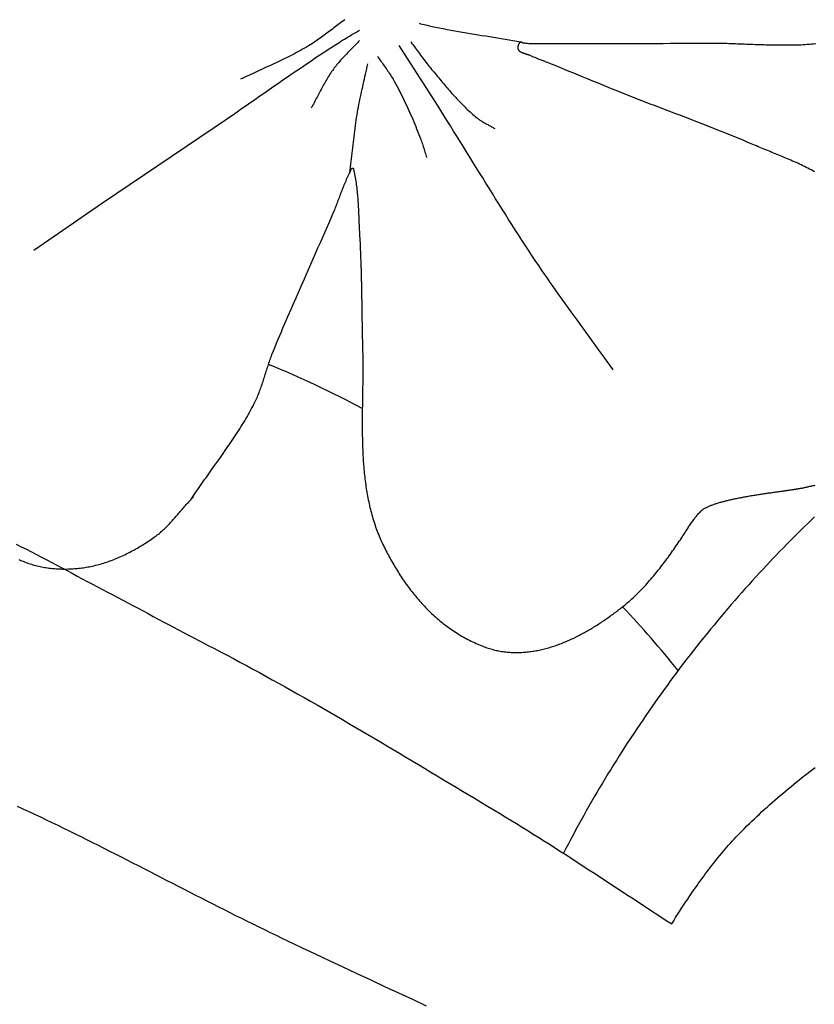
# Model space of a CAD drawing. Units: millimetres. Extents: x 1 to 967, y -65 to 198.
# Drawn here: x 666 to 693, y -6 to 28 of the extents above; entities that cross this region are included whole.
import ezdxf

# ---------------------------------------------------------------- set-up
doc = ezdxf.new("R2010")
doc.units = ezdxf.units.MM
doc.layers.add('Merged Layer 1', color=7, linetype='Continuous', lineweight=30)

msp = doc.modelspace()

# ---------------------------------------------------------------- linework, layer by layer
at = {"layer": 'Merged Layer 1', "color": 18, "lineweight": 30, "true_color": 0x000000, "extrusion": (0, 0, -1)}
for points in [[(-677.496, 27.647), (-677.449, 27.613), (-677.402, 27.579), (-677.355, 27.544), (-677.309, 27.509), (-677.263, 27.474), (-677.216, 27.439), (-677.17, 27.403), (-677.124, 27.368), (-677.078, 27.332), (-677.032, 27.297), (-676.985, 27.262), (-676.939, 27.226), (-676.893, 27.191), (-676.846, 27.156), (-676.8, 27.121), (-676.753, 27.087), (-676.706, 27.052), (-676.659, 27.018), (-676.612, 26.985), (-676.564, 26.951), (-676.516, 26.918), (-676.468, 26.886), (-676.42, 26.854), (-676.371, 26.823), (-676.322, 26.792), (-676.272, 26.761), (-676.272, 26.761), (-676.205, 26.722), (-676.138, 26.683), (-676.071, 26.644), (-676.003, 26.606), (-675.935, 26.569), (-675.866, 26.532), (-675.797, 26.496), (-675.728, 26.46), (-675.659, 26.425), (-675.59, 26.39), (-675.52, 26.355), (-675.45, 26.321), (-675.38, 26.287), (-675.31, 26.253), (-675.24, 26.22), (-675.169, 26.187), (-675.099, 26.154), (-675.028, 26.121), (-674.957, 26.089), (-674.886, 26.056), (-674.816, 26.024), (-674.745, 25.991), (-674.674, 25.959), (-674.603, 25.926), (-674.532, 25.894), (-674.462, 25.861), (-674.391, 25.828), (-674.321, 25.795), (-674.25, 25.762), (-674.18, 25.729), (-674.11, 25.695), (-674.04, 25.661), (-673.97, 25.627)], [(-683.455, 26.891), (-683.324, 26.913), (-683.193, 26.935), (-683.061, 26.957), (-682.93, 26.978), (-682.799, 27), (-682.667, 27.021), (-682.536, 27.042), (-682.404, 27.063), (-682.273, 27.084), (-682.141, 27.106), (-682.01, 27.127), (-681.878, 27.148), (-681.747, 27.17), (-681.616, 27.192), (-681.484, 27.215), (-681.353, 27.238), (-681.222, 27.261), (-681.091, 27.285), (-680.96, 27.309), (-680.83, 27.334), (-680.699, 27.359), (-680.568, 27.385), (-680.568, 27.385), (-680.514, 27.397), (-680.459, 27.409), (-680.405, 27.421), (-680.35, 27.434), (-680.296, 27.448), (-680.242, 27.461), (-680.187, 27.474), (-680.133, 27.488), (-680.079, 27.501), (-680.024, 27.514)], [(-666.961, 19.837), (-669.296, 21.444), (-669.296, 21.444), (-673.069, 23.99), (-673.069, 23.99), (-673.225, 24.096), (-673.382, 24.203), (-673.537, 24.311), (-673.693, 24.418), (-673.849, 24.526), (-674.004, 24.634), (-674.16, 24.742), (-674.315, 24.85), (-674.471, 24.958), (-674.626, 25.066), (-674.782, 25.174), (-674.937, 25.282), (-675.093, 25.39), (-675.248, 25.498), (-675.404, 25.605), (-675.56, 25.713), (-675.716, 25.82), (-675.872, 25.927), (-676.029, 26.033), (-676.186, 26.139), (-676.343, 26.245), (-676.5, 26.35), (-676.657, 26.455), (-676.815, 26.559), (-676.974, 26.663), (-677.132, 26.766), (-677.291, 26.869), (-677.291, 26.869), (-677.355, 26.909), (-677.418, 26.949), (-677.483, 26.988), (-677.547, 27.027), (-677.611, 27.066), (-677.676, 27.104), (-677.741, 27.142), (-677.805, 27.181), (-677.87, 27.219), (-677.935, 27.257), (-677.999, 27.296)], [(-686.588, 15.786), (-686.487, 15.927), (-686.386, 16.068), (-686.284, 16.209), (-686.182, 16.349), (-686.08, 16.49), (-685.978, 16.631), (-685.876, 16.771), (-685.774, 16.911), (-685.672, 17.052), (-685.57, 17.192), (-685.468, 17.333), (-685.366, 17.473), (-685.264, 17.614), (-685.162, 17.754), (-685.061, 17.895), (-684.959, 18.036), (-684.859, 18.178), (-684.758, 18.319), (-684.658, 18.461), (-684.558, 18.603), (-684.459, 18.745), (-684.36, 18.888), (-684.261, 19.031), (-684.164, 19.175), (-684.067, 19.318), (-684.067, 19.318), (-683.951, 19.491), (-683.837, 19.663), (-683.723, 19.836), (-683.609, 20.01), (-683.496, 20.183), (-683.383, 20.357), (-683.271, 20.531), (-683.16, 20.706), (-683.048, 20.881), (-682.937, 21.056), (-682.827, 21.231), (-682.716, 21.407), (-682.606, 21.582), (-682.496, 21.758), (-682.387, 21.934), (-682.277, 22.11), (-682.168, 22.286), (-682.059, 22.462), (-681.95, 22.638), (-681.84, 22.815), (-681.731, 22.991), (-681.622, 23.167), (-681.513, 23.344), (-681.404, 23.52), (-681.295, 23.696), (-681.185, 23.872), (-681.076, 24.048), (-680.966, 24.224), (-680.856, 24.399), (-680.746, 24.575), (-680.635, 24.75), (-680.635, 24.75), (-679.342, 26.771)], [(-678.606, 26.408), (-678.634, 26.367), (-678.662, 26.326), (-678.69, 26.285), (-678.719, 26.244), (-678.747, 26.203), (-678.776, 26.163), (-678.805, 26.122), (-678.834, 26.082), (-678.863, 26.041), (-678.891, 26), (-678.92, 25.959), (-678.948, 25.919), (-678.976, 25.877), (-679.004, 25.836), (-679.032, 25.795), (-679.059, 25.753), (-679.085, 25.711), (-679.112, 25.669), (-679.137, 25.627), (-679.163, 25.584), (-679.187, 25.54), (-679.187, 25.54), (-679.23, 25.463), (-679.271, 25.386), (-679.313, 25.308), (-679.353, 25.23), (-679.393, 25.152), (-679.432, 25.073), (-679.471, 24.994), (-679.509, 24.915), (-679.547, 24.836), (-679.584, 24.756), (-679.621, 24.676), (-679.657, 24.595), (-679.693, 24.515), (-679.728, 24.434), (-679.763, 24.353), (-679.798, 24.272), (-679.832, 24.191), (-679.865, 24.11), (-679.899, 24.028), (-679.932, 23.947), (-679.965, 23.865), (-679.997, 23.783), (-680.029, 23.701), (-680.061, 23.619), (-680.061, 23.619), (-680.078, 23.574), (-680.095, 23.529), (-680.111, 23.484), (-680.126, 23.438), (-680.141, 23.392), (-680.155, 23.346), (-680.17, 23.3), (-680.184, 23.254), (-680.198, 23.208), (-680.212, 23.162), (-680.226, 23.116), (-680.24, 23.07), (-680.254, 23.024), (-680.269, 22.978)], [(-677.672, 22.469), (-677.683, 22.563), (-677.694, 22.656), (-677.705, 22.75), (-677.716, 22.843), (-677.726, 22.937), (-677.737, 23.03), (-677.747, 23.124), (-677.757, 23.217), (-677.767, 23.311), (-677.778, 23.404), (-677.789, 23.497), (-677.799, 23.591), (-677.81, 23.684), (-677.822, 23.778), (-677.834, 23.871), (-677.846, 23.964), (-677.858, 24.057), (-677.872, 24.15), (-677.885, 24.243), (-677.9, 24.336), (-677.915, 24.429), (-677.915, 24.429), (-677.93, 24.516), (-677.945, 24.602), (-677.961, 24.688), (-677.978, 24.775), (-677.995, 24.861), (-678.013, 24.947), (-678.031, 25.033), (-678.049, 25.119), (-678.068, 25.205), (-678.086, 25.291), (-678.105, 25.377), (-678.125, 25.462), (-678.144, 25.548), (-678.163, 25.634), (-678.182, 25.72), (-678.201, 25.806), (-678.22, 25.891), (-678.239, 25.977), (-678.258, 26.063), (-678.276, 26.149)], [(-666.369, 9.883), (-666.541, 9.793), (-666.714, 9.704), (-666.886, 9.614), (-667.058, 9.524), (-667.231, 9.433), (-667.403, 9.343), (-667.575, 9.253), (-667.747, 9.162), (-667.919, 9.072), (-668.091, 8.981), (-668.263, 8.89), (-668.435, 8.799), (-668.607, 8.708), (-668.778, 8.617), (-668.95, 8.526), (-669.122, 8.435), (-669.294, 8.344), (-669.465, 8.253), (-669.637, 8.162), (-669.808, 8.071), (-669.98, 7.979), (-670.152, 7.888), (-670.323, 7.797), (-670.495, 7.706), (-670.666, 7.615), (-670.838, 7.524), (-671.009, 7.433), (-671.181, 7.342), (-671.352, 7.251), (-671.524, 7.161), (-671.695, 7.07), (-671.867, 6.979), (-672.039, 6.889), (-672.21, 6.798), (-672.382, 6.708), (-672.553, 6.618), (-672.725, 6.528), (-672.897, 6.438), (-673.068, 6.349), (-673.068, 6.349), (-673.289, 6.233), (-673.509, 6.117), (-673.729, 6), (-673.948, 5.883), (-674.167, 5.765), (-674.386, 5.646), (-674.604, 5.527), (-674.822, 5.407), (-675.04, 5.287), (-675.257, 5.166), (-675.474, 5.045), (-675.691, 4.923), (-675.908, 4.8), (-676.124, 4.678), (-676.341, 4.555), (-676.557, 4.431), (-676.772, 4.307), (-676.988, 4.183), (-677.203, 4.058), (-677.418, 3.933), (-677.633, 3.807), (-677.848, 3.682), (-678.063, 3.556), (-678.277, 3.429), (-678.492, 3.303), (-678.706, 3.176), (-678.92, 3.049), (-679.134, 2.922), (-679.348, 2.794), (-679.561, 2.667), (-679.775, 2.539), (-679.989, 2.411), (-680.202, 2.284), (-680.416, 2.156), (-680.629, 2.027), (-680.843, 1.899), (-681.056, 1.771), (-681.269, 1.643), (-681.483, 1.515), (-681.696, 1.387), (-681.909, 1.259), (-682.123, 1.131), (-682.336, 1.003), (-682.55, 0.875), (-682.55, 0.875), (-682.741, 0.76), (-682.932, 0.644), (-683.123, 0.528), (-683.313, 0.411), (-683.503, 0.293), (-683.693, 0.175), (-683.883, 0.056), (-684.072, -0.063), (-684.261, -0.182), (-684.449, -0.302), (-684.638, -0.422), (-684.826, -0.543), (-685.014, -0.664), (-685.202, -0.785), (-685.39, -0.907), (-685.577, -1.029), (-685.765, -1.151), (-685.952, -1.273), (-686.139, -1.396), (-686.327, -1.518), (-686.514, -1.641), (-686.701, -1.764), (-686.888, -1.887), (-687.075, -2.009), (-687.262, -2.132), (-687.449, -2.255), (-687.636, -2.378), (-687.823, -2.5), (-688.011, -2.623), (-688.198, -2.745), (-688.386, -2.867), (-688.573, -2.989), (-688.573, -2.989), (-688.638, -2.882), (-688.704, -2.776), (-688.771, -2.67), (-688.838, -2.564), (-688.905, -2.459), (-688.973, -2.354), (-689.042, -2.249), (-689.112, -2.145), (-689.182, -2.042), (-689.252, -1.938), (-689.324, -1.836), (-689.324, -1.836), (-689.376, -1.761), (-689.429, -1.686), (-689.482, -1.612), (-689.535, -1.538), (-689.588, -1.464), (-689.642, -1.39), (-689.696, -1.317), (-689.751, -1.243), (-689.806, -1.17), (-689.861, -1.098), (-689.917, -1.025), (-689.973, -0.953), (-690.03, -0.882), (-690.087, -0.81), (-690.144, -0.739), (-690.202, -0.668), (-690.26, -0.598), (-690.319, -0.528), (-690.378, -0.459), (-690.437, -0.39), (-690.498, -0.321), (-690.558, -0.253), (-690.619, -0.185), (-690.681, -0.118), (-690.743, -0.051), (-690.806, 0.015), (-690.869, 0.081), (-690.869, 0.081), (-690.951, 0.165), (-691.034, 0.248), (-691.117, 0.33), (-691.2, 0.413), (-691.284, 0.494), (-691.369, 0.575), (-691.454, 0.656), (-691.54, 0.736), (-691.626, 0.816), (-691.712, 0.895), (-691.799, 0.973), (-691.887, 1.051), (-691.974, 1.129), (-692.063, 1.206), (-692.151, 1.283), (-692.24, 1.36), (-692.33, 1.436), (-692.42, 1.511), (-692.51, 1.586), (-692.6, 1.661), (-692.691, 1.735), (-692.782, 1.809), (-692.874, 1.883), (-692.966, 1.956), (-693.058, 2.029), (-693.15, 2.101), (-693.243, 2.173), (-693.336, 2.245), (-693.429, 2.317)], [(-666.399, 1.007), (-666.597, 0.915), (-666.794, 0.823), (-666.991, 0.73), (-667.188, 0.637), (-667.384, 0.543), (-667.581, 0.448), (-667.777, 0.353), (-667.972, 0.258), (-668.168, 0.162), (-668.363, 0.066), (-668.559, -0.031), (-668.754, -0.128), (-668.948, -0.225), (-669.143, -0.323), (-669.338, -0.421), (-669.532, -0.519), (-669.726, -0.618), (-669.921, -0.717), (-670.115, -0.816), (-670.309, -0.915), (-670.503, -1.014), (-670.697, -1.113), (-670.89, -1.213), (-671.084, -1.312), (-671.278, -1.412), (-671.472, -1.512), (-671.666, -1.611), (-671.86, -1.711), (-672.054, -1.81), (-672.247, -1.909), (-672.441, -2.009), (-672.635, -2.108), (-672.83, -2.207), (-673.024, -2.305), (-673.218, -2.404), (-673.413, -2.502), (-673.607, -2.6), (-673.802, -2.698), (-673.997, -2.796), (-674.192, -2.893), (-674.387, -2.989), (-674.582, -3.086), (-674.778, -3.182), (-674.974, -3.277), (-675.17, -3.372), (-675.366, -3.467), (-675.562, -3.561), (-675.562, -3.561), (-676.031, -3.783), (-676.499, -4.005), (-676.968, -4.227), (-677.437, -4.447), (-677.907, -4.667), (-678.376, -4.887), (-678.846, -5.106), (-679.316, -5.324), (-679.786, -5.542), (-680.257, -5.759)]]:
    msp.add_lwpolyline(points, dxfattribs=at)
at = {"layer": 'Merged Layer 1', "color": 18, "lineweight": 30, "true_color": 0x000000}
for points in [[(677.994, 26.94), (677.961, 26.904), (677.928, 26.869), (677.895, 26.833), (677.861, 26.798), (677.828, 26.763), (677.794, 26.729), (677.76, 26.694), (677.726, 26.659), (677.692, 26.624), (677.658, 26.59), (677.624, 26.555), (677.59, 26.52), (677.557, 26.485), (677.523, 26.45), (677.489, 26.415), (677.456, 26.38), (677.423, 26.344), (677.39, 26.309), (677.358, 26.273), (677.326, 26.237), (677.294, 26.2), (677.263, 26.163), (677.232, 26.126), (677.202, 26.088), (677.172, 26.05), (677.142, 26.012), (677.113, 25.973), (677.113, 25.973), (677.083, 25.93), (677.053, 25.887), (677.024, 25.844), (676.995, 25.8), (676.967, 25.756), (676.939, 25.711), (676.911, 25.667), (676.885, 25.622), (676.858, 25.576), (676.832, 25.531), (676.806, 25.485), (676.78, 25.439), (676.755, 25.393), (676.73, 25.347), (676.705, 25.301), (676.68, 25.254), (676.656, 25.208), (676.631, 25.161), (676.607, 25.114), (676.582, 25.068), (676.558, 25.021), (676.533, 24.975), (676.508, 24.928), (676.484, 24.882), (676.459, 24.835), (676.434, 24.789), (676.408, 24.743), (676.382, 24.697), (676.357, 24.652)], [(679.736, 26.895), (679.773, 26.846), (679.809, 26.796), (679.845, 26.747), (679.881, 26.697), (679.917, 26.648), (679.953, 26.598), (679.989, 26.548), (680.025, 26.499), (680.061, 26.449), (680.097, 26.4), (680.134, 26.351), (680.171, 26.302), (680.208, 26.253), (680.245, 26.204), (680.283, 26.156), (680.321, 26.109), (680.36, 26.061), (680.36, 26.061), (680.4, 26.013), (680.44, 25.965), (680.48, 25.917), (680.52, 25.869), (680.56, 25.82), (680.6, 25.772), (680.64, 25.723), (680.68, 25.675), (680.72, 25.627), (680.761, 25.578), (680.801, 25.53), (680.841, 25.482), (680.882, 25.434), (680.922, 25.386), (680.963, 25.338), (681.004, 25.29), (681.045, 25.243), (681.086, 25.196), (681.128, 25.148), (681.17, 25.102), (681.212, 25.055), (681.254, 25.009), (681.296, 24.963), (681.339, 24.917), (681.382, 24.871), (681.426, 24.826), (681.469, 24.782), (681.514, 24.737), (681.558, 24.693), (681.603, 24.65), (681.648, 24.607), (681.694, 24.564), (681.74, 24.522), (681.786, 24.48), (681.833, 24.439), (681.88, 24.398), (681.928, 24.358), (681.976, 24.319), (681.976, 24.319), (682, 24.3), (682.025, 24.282), (682.049, 24.264), (682.074, 24.247), (682.1, 24.23), (682.125, 24.214), (682.151, 24.198), (682.177, 24.182), (682.203, 24.167), (682.23, 24.152), (682.257, 24.137), (682.283, 24.123), (682.31, 24.108), (682.337, 24.094), (682.364, 24.079), (682.391, 24.065), (682.418, 24.051), (682.445, 24.036), (682.472, 24.022), (682.498, 24.007), (682.525, 23.992), (682.551, 23.977), (682.578, 23.962)], [(693.407, 22.497), (693.351, 22.528), (693.295, 22.557), (693.239, 22.587), (693.183, 22.616), (693.126, 22.644), (693.069, 22.672), (693.012, 22.7), (692.955, 22.727), (692.898, 22.754), (692.84, 22.781), (692.782, 22.807), (692.724, 22.833), (692.666, 22.859), (692.608, 22.884), (692.549, 22.91), (692.491, 22.935), (692.432, 22.959), (692.374, 22.984), (692.315, 23.008), (692.256, 23.033), (692.198, 23.057), (692.139, 23.081), (692.08, 23.105), (692.021, 23.129), (691.963, 23.153), (691.904, 23.177), (691.845, 23.201), (691.787, 23.225), (691.728, 23.249), (691.67, 23.272), (691.611, 23.296), (691.553, 23.321), (691.495, 23.345), (691.437, 23.369), (691.379, 23.393), (691.321, 23.418), (691.264, 23.443), (691.264, 23.443), (691.124, 23.503), (690.985, 23.562), (690.844, 23.621), (690.704, 23.679), (690.563, 23.737), (690.421, 23.795), (690.279, 23.852), (690.137, 23.909), (689.995, 23.965), (689.852, 24.021), (689.709, 24.077), (689.566, 24.133), (689.422, 24.188), (689.279, 24.243), (689.136, 24.298), (688.992, 24.353), (688.848, 24.408), (688.705, 24.463), (688.561, 24.517), (688.418, 24.572), (688.274, 24.627), (688.131, 24.681), (687.988, 24.736), (687.845, 24.791), (687.702, 24.846), (687.559, 24.901), (687.417, 24.956), (687.275, 25.012), (687.134, 25.068), (686.993, 25.124), (686.852, 25.18), (686.852, 25.18), (686.693, 25.243), (686.535, 25.308), (686.376, 25.372), (686.216, 25.437), (686.057, 25.503), (685.897, 25.568), (685.737, 25.634), (685.577, 25.7), (685.417, 25.766), (685.257, 25.831), (685.098, 25.897), (684.939, 25.962), (684.78, 26.027), (684.621, 26.092), (684.463, 26.156), (684.463, 26.156), (684.416, 26.175), (684.369, 26.194), (684.322, 26.212), (684.274, 26.23), (684.226, 26.249), (684.179, 26.267), (684.131, 26.285), (684.083, 26.304), (684.036, 26.322), (683.988, 26.341), (683.941, 26.361), (683.894, 26.38), (683.847, 26.4), (683.801, 26.42), (683.755, 26.441), (683.755, 26.441), (683.745, 26.446), (683.734, 26.45), (683.724, 26.454), (683.713, 26.458), (683.702, 26.462), (683.691, 26.465), (683.679, 26.469), (683.668, 26.473), (683.657, 26.476), (683.645, 26.48), (683.633, 26.483), (683.622, 26.486), (683.61, 26.49), (683.598, 26.493), (683.587, 26.497), (683.575, 26.501), (683.564, 26.504), (683.552, 26.508), (683.541, 26.512), (683.53, 26.516), (683.519, 26.52), (683.508, 26.525), (683.498, 26.529), (683.488, 26.534), (683.478, 26.539), (683.468, 26.545), (683.458, 26.55), (683.449, 26.556), (683.441, 26.562), (683.432, 26.569), (683.424, 26.576), (683.417, 26.583), (683.41, 26.591), (683.403, 26.599), (683.397, 26.607), (683.391, 26.616), (683.386, 26.626), (683.381, 26.636), (683.381, 26.636), (683.378, 26.645), (683.375, 26.654), (683.372, 26.663), (683.37, 26.673), (683.369, 26.683), (683.368, 26.693), (683.368, 26.704), (683.368, 26.714), (683.368, 26.725), (683.369, 26.736), (683.37, 26.746), (683.372, 26.757), (683.374, 26.767), (683.377, 26.778), (683.38, 26.788), (683.383, 26.798), (683.387, 26.808), (683.391, 26.818), (683.396, 26.827), (683.401, 26.836), (683.407, 26.845), (683.413, 26.853), (683.419, 26.86), (683.425, 26.868), (683.432, 26.874), (683.44, 26.88), (683.447, 26.886), (683.455, 26.891), (683.455, 26.891), (683.459, 26.893), (683.464, 26.894), (683.468, 26.894), (683.472, 26.894), (683.476, 26.893), (683.481, 26.892), (683.485, 26.891), (683.49, 26.889), (683.494, 26.887), (683.499, 26.885), (683.503, 26.882), (683.508, 26.88), (683.513, 26.877), (683.517, 26.875), (683.522, 26.872), (683.526, 26.87), (683.531, 26.868), (683.536, 26.866), (683.54, 26.865), (683.545, 26.864), (683.545, 26.864), (683.581, 26.859), (683.617, 26.854), (683.653, 26.85), (683.69, 26.847), (683.726, 26.844), (683.763, 26.842), (683.8, 26.84), (683.837, 26.839), (683.873, 26.838), (683.91, 26.837), (683.947, 26.837), (683.984, 26.837), (684.021, 26.837), (684.058, 26.838), (684.096, 26.838), (684.133, 26.839), (684.17, 26.84), (684.207, 26.841), (684.243, 26.841), (684.28, 26.842), (684.317, 26.843), (684.354, 26.843), (684.391, 26.844), (684.427, 26.844), (684.464, 26.843), (684.464, 26.843), (684.7, 26.841), (684.937, 26.839), (685.174, 26.838), (685.412, 26.837), (685.65, 26.836), (685.889, 26.836), (686.128, 26.836), (686.367, 26.836), (686.606, 26.837), (686.846, 26.837), (687.085, 26.838), (687.325, 26.839), (687.564, 26.841), (687.803, 26.842), (688.043, 26.844), (688.282, 26.845), (688.52, 26.847), (688.758, 26.849), (688.996, 26.851), (689.234, 26.853), (689.471, 26.854), (689.707, 26.856), (689.707, 26.856), (689.779, 26.857), (689.852, 26.857), (689.925, 26.856), (689.997, 26.856), (690.07, 26.855), (690.143, 26.854), (690.216, 26.852), (690.29, 26.851), (690.363, 26.849), (690.436, 26.847), (690.51, 26.845), (690.583, 26.842), (690.657, 26.84), (690.73, 26.837), (690.804, 26.835), (690.877, 26.832), (690.951, 26.829), (691.025, 26.826), (691.099, 26.823), (691.172, 26.82), (691.246, 26.817), (691.32, 26.815), (691.394, 26.812), (691.468, 26.809), (691.542, 26.806), (691.616, 26.804), (691.689, 26.802), (691.763, 26.799), (691.837, 26.797), (691.911, 26.796), (691.985, 26.794), (692.059, 26.793), (692.132, 26.792), (692.206, 26.791), (692.28, 26.79), (692.353, 26.79), (692.427, 26.79), (692.501, 26.79), (692.574, 26.791), (692.647, 26.792), (692.721, 26.794), (692.794, 26.796), (692.867, 26.798), (692.94, 26.801), (693.013, 26.805), (693.086, 26.809), (693.159, 26.813), (693.232, 26.818), (693.305, 26.824), (693.377, 26.83), (693.45, 26.837)], [(672.298, 11.402), (672.343, 11.469), (672.387, 11.536), (672.432, 11.603), (672.477, 11.669), (672.522, 11.735), (672.568, 11.802), (672.613, 11.868), (672.659, 11.934), (672.705, 11.999), (672.752, 12.065), (672.798, 12.131), (672.844, 12.197), (672.891, 12.262), (672.938, 12.328), (672.984, 12.393), (673.031, 12.459), (673.078, 12.524), (673.124, 12.59), (673.171, 12.655), (673.218, 12.721), (673.264, 12.786), (673.311, 12.852), (673.357, 12.918), (673.403, 12.984), (673.449, 13.049), (673.495, 13.115), (673.541, 13.182), (673.586, 13.248), (673.631, 13.314), (673.676, 13.381), (673.721, 13.447), (673.765, 13.514), (673.809, 13.581), (673.853, 13.648), (673.896, 13.716), (673.939, 13.784), (673.982, 13.852), (674.024, 13.92), (674.066, 13.988), (674.107, 14.057), (674.148, 14.126), (674.188, 14.195), (674.228, 14.265), (674.267, 14.335), (674.305, 14.405), (674.343, 14.475), (674.381, 14.546), (674.418, 14.618), (674.454, 14.689), (674.454, 14.689), (674.476, 14.734), (674.497, 14.78), (674.518, 14.826), (674.538, 14.872), (674.558, 14.918), (674.577, 14.964), (674.595, 15.011), (674.613, 15.058), (674.631, 15.105), (674.648, 15.152), (674.665, 15.2), (674.681, 15.247), (674.698, 15.295), (674.714, 15.343), (674.729, 15.391), (674.745, 15.439), (674.76, 15.487), (674.775, 15.535), (674.791, 15.583), (674.806, 15.631), (674.821, 15.679), (674.836, 15.727), (674.851, 15.776), (674.867, 15.824), (674.882, 15.872), (674.898, 15.92), (674.913, 15.968), (674.929, 16.015), (674.946, 16.063), (674.962, 16.111), (674.979, 16.158), (674.996, 16.205), (675.014, 16.253), (675.032, 16.3), (675.032, 16.3), (675.084, 16.429), (675.136, 16.559), (675.189, 16.689), (675.242, 16.818), (675.296, 16.947), (675.35, 17.076), (675.405, 17.204), (675.46, 17.333), (675.516, 17.461), (675.571, 17.589), (675.627, 17.717), (675.683, 17.845), (675.739, 17.973), (675.796, 18.101), (675.852, 18.229), (675.908, 18.357), (675.964, 18.486), (676.02, 18.614), (676.076, 18.742), (676.131, 18.87), (676.186, 18.999), (676.186, 18.999), (676.266, 19.182), (676.347, 19.364), (676.427, 19.547), (676.508, 19.73), (676.589, 19.913), (676.67, 20.095), (676.75, 20.278), (676.83, 20.461), (676.91, 20.644), (676.99, 20.827), (677.068, 21.011), (677.147, 21.194), (677.147, 21.194), (677.167, 21.242), (677.186, 21.289), (677.205, 21.336), (677.224, 21.384), (677.243, 21.431), (677.261, 21.479), (677.279, 21.527), (677.297, 21.575), (677.315, 21.623), (677.333, 21.671), (677.351, 21.719), (677.369, 21.766), (677.387, 21.814), (677.406, 21.862), (677.424, 21.91), (677.443, 21.957), (677.462, 22.005), (677.481, 22.052), (677.5, 22.099), (677.52, 22.146), (677.54, 22.193), (677.561, 22.24), (677.582, 22.286), (677.604, 22.333), (677.626, 22.378), (677.649, 22.424), (677.672, 22.469), (677.672, 22.469), (677.675, 22.475), (677.677, 22.48), (677.68, 22.486), (677.682, 22.493), (677.685, 22.499), (677.687, 22.505), (677.689, 22.512), (677.691, 22.519), (677.694, 22.526), (677.696, 22.532), (677.698, 22.539), (677.701, 22.546), (677.703, 22.552), (677.706, 22.559), (677.708, 22.565), (677.711, 22.571), (677.714, 22.577), (677.717, 22.583), (677.72, 22.588), (677.723, 22.593), (677.727, 22.598), (677.731, 22.602), (677.734, 22.606), (677.738, 22.609), (677.743, 22.612), (677.747, 22.614), (677.752, 22.616), (677.757, 22.617), (677.763, 22.617), (677.768, 22.617), (677.768, 22.617), (677.772, 22.616), (677.776, 22.615), (677.779, 22.613), (677.782, 22.611), (677.785, 22.608), (677.787, 22.604), (677.789, 22.601), (677.79, 22.597), (677.792, 22.592), (677.793, 22.588), (677.794, 22.583), (677.795, 22.578), (677.796, 22.573), (677.797, 22.568), (677.798, 22.563), (677.798, 22.557), (677.799, 22.552), (677.799, 22.547), (677.8, 22.542), (677.801, 22.537), (677.801, 22.533), (677.802, 22.528), (677.802, 22.528), (677.815, 22.471), (677.828, 22.413), (677.839, 22.355), (677.85, 22.297), (677.86, 22.239), (677.87, 22.18), (677.879, 22.122), (677.887, 22.063), (677.895, 22.005), (677.902, 21.946), (677.909, 21.888), (677.916, 21.829), (677.921, 21.77), (677.927, 21.711), (677.932, 21.652), (677.937, 21.593), (677.941, 21.534), (677.945, 21.474), (677.949, 21.415), (677.952, 21.356), (677.956, 21.297), (677.959, 21.237), (677.962, 21.178), (677.964, 21.119), (677.967, 21.059), (677.97, 21), (677.972, 20.941), (677.975, 20.881), (677.977, 20.822), (677.979, 20.763), (677.982, 20.703), (677.985, 20.644), (677.987, 20.585), (677.99, 20.525), (677.993, 20.466), (677.996, 20.407), (677.999, 20.348), (677.999, 20.348), (678.008, 20.198), (678.015, 20.048), (678.022, 19.898), (678.029, 19.748), (678.034, 19.598), (678.04, 19.447), (678.044, 19.297), (678.049, 19.147), (678.052, 18.997), (678.056, 18.847), (678.059, 18.696), (678.062, 18.546), (678.065, 18.396), (678.067, 18.246), (678.07, 18.095), (678.072, 17.945), (678.075, 17.795), (678.077, 17.644), (678.079, 17.494), (678.082, 17.344), (678.085, 17.194), (678.087, 17.043), (678.091, 16.893), (678.094, 16.743), (678.098, 16.593), (678.098, 16.593), (678.1, 16.528), (678.102, 16.463), (678.103, 16.398), (678.105, 16.333), (678.106, 16.268), (678.107, 16.203), (678.107, 16.138), (678.108, 16.072), (678.108, 16.007), (678.109, 15.941), (678.109, 15.875), (678.109, 15.81), (678.108, 15.744), (678.108, 15.678), (678.108, 15.612), (678.107, 15.546), (678.106, 15.479), (678.106, 15.413), (678.105, 15.347), (678.104, 15.281), (678.103, 15.214), (678.102, 15.148), (678.101, 15.081), (678.1, 15.015), (678.099, 14.948), (678.098, 14.882), (678.097, 14.815), (678.096, 14.748), (678.095, 14.681), (678.094, 14.615), (678.093, 14.548), (678.092, 14.481), (678.092, 14.414), (678.091, 14.348), (678.09, 14.281), (678.09, 14.214), (678.089, 14.147), (678.089, 14.08), (678.089, 14.013), (678.089, 13.947), (678.089, 13.88), (678.089, 13.813), (678.089, 13.746), (678.09, 13.679), (678.091, 13.613), (678.092, 13.546), (678.093, 13.479), (678.094, 13.413), (678.096, 13.346), (678.097, 13.279), (678.099, 13.213), (678.102, 13.146), (678.104, 13.08), (678.107, 13.013), (678.11, 12.947), (678.114, 12.881), (678.117, 12.815), (678.121, 12.748), (678.125, 12.682), (678.13, 12.616), (678.135, 12.55), (678.14, 12.484), (678.146, 12.419), (678.152, 12.353), (678.159, 12.287), (678.165, 12.222), (678.173, 12.156), (678.18, 12.091), (678.188, 12.026), (678.197, 11.961), (678.206, 11.896), (678.215, 11.831), (678.225, 11.766), (678.235, 11.701), (678.246, 11.636), (678.257, 11.572), (678.269, 11.508), (678.281, 11.443), (678.294, 11.379), (678.307, 11.315), (678.321, 11.252), (678.335, 11.188), (678.35, 11.124), (678.365, 11.061), (678.381, 10.998), (678.398, 10.935), (678.415, 10.872), (678.433, 10.809), (678.451, 10.746), (678.471, 10.684), (678.49, 10.622), (678.511, 10.56), (678.532, 10.498), (678.553, 10.436), (678.575, 10.374), (678.598, 10.313), (678.622, 10.252), (678.647, 10.191), (678.672, 10.13), (678.698, 10.069), (678.724, 10.009), (678.751, 9.949), (678.779, 9.889), (678.808, 9.829), (678.808, 9.829), (678.835, 9.774), (678.863, 9.72), (678.89, 9.665), (678.918, 9.611), (678.947, 9.556), (678.975, 9.502), (679.004, 9.449), (679.033, 9.395), (679.063, 9.342), (679.093, 9.288), (679.123, 9.235), (679.154, 9.183), (679.185, 9.13), (679.216, 9.078), (679.248, 9.026), (679.279, 8.974), (679.312, 8.922), (679.344, 8.871), (679.377, 8.82), (679.411, 8.769), (679.444, 8.719), (679.478, 8.669), (679.513, 8.619), (679.547, 8.569), (679.582, 8.52), (679.618, 8.471), (679.654, 8.422), (679.69, 8.373), (679.726, 8.325), (679.763, 8.278), (679.8, 8.23), (679.838, 8.183), (679.876, 8.136), (679.914, 8.09), (679.953, 8.044), (679.992, 7.998), (680.032, 7.953), (680.071, 7.908), (680.112, 7.864), (680.152, 7.82), (680.193, 7.776), (680.235, 7.733), (680.277, 7.69), (680.319, 7.647), (680.361, 7.605), (680.404, 7.563), (680.448, 7.522), (680.492, 7.481), (680.536, 7.441), (680.58, 7.401), (680.625, 7.362), (680.671, 7.323), (680.717, 7.284), (680.763, 7.246), (680.809, 7.209), (680.856, 7.171), (680.904, 7.135), (680.952, 7.099), (681, 7.063), (681.049, 7.028), (681.098, 6.994), (681.148, 6.959), (681.198, 6.926), (681.248, 6.893), (681.299, 6.86), (681.35, 6.829), (681.402, 6.797), (681.454, 6.766), (681.507, 6.736), (681.56, 6.707), (681.613, 6.677), (681.667, 6.649), (681.722, 6.621), (681.777, 6.594), (681.832, 6.567), (681.888, 6.541), (681.944, 6.515), (682.001, 6.49), (682.058, 6.466), (682.115, 6.442), (682.173, 6.419), (682.173, 6.419), (682.219, 6.402), (682.264, 6.386), (682.309, 6.37), (682.355, 6.355), (682.4, 6.341), (682.446, 6.327), (682.491, 6.315), (682.537, 6.303), (682.583, 6.292), (682.628, 6.281), (682.674, 6.271), (682.72, 6.262), (682.765, 6.254), (682.811, 6.246), (682.857, 6.239), (682.902, 6.233), (682.948, 6.228), (682.994, 6.223), (683.04, 6.219), (683.085, 6.215), (683.131, 6.212), (683.177, 6.21), (683.222, 6.208), (683.268, 6.207), (683.314, 6.207), (683.359, 6.207), (683.405, 6.208), (683.451, 6.209), (683.496, 6.212), (683.542, 6.214), (683.587, 6.217), (683.633, 6.221), (683.679, 6.226), (683.724, 6.231), (683.769, 6.236), (683.815, 6.242), (683.86, 6.249), (683.905, 6.256), (683.951, 6.264), (683.996, 6.272), (684.041, 6.281), (684.086, 6.29), (684.131, 6.3), (684.176, 6.31), (684.221, 6.321), (684.266, 6.332), (684.31, 6.343), (684.355, 6.356), (684.4, 6.368), (684.444, 6.381), (684.489, 6.395), (684.533, 6.409), (684.578, 6.423), (684.622, 6.438), (684.666, 6.453), (684.71, 6.469), (684.754, 6.485), (684.798, 6.502), (684.842, 6.518), (684.885, 6.536), (684.929, 6.553), (684.972, 6.571), (685.016, 6.59), (685.059, 6.609), (685.102, 6.628), (685.145, 6.647), (685.188, 6.667), (685.231, 6.687), (685.274, 6.708), (685.316, 6.728), (685.359, 6.749), (685.401, 6.771), (685.443, 6.793), (685.485, 6.815), (685.527, 6.837), (685.569, 6.859), (685.611, 6.882), (685.652, 6.905), (685.693, 6.929), (685.735, 6.952), (685.776, 6.976), (685.817, 7), (685.857, 7.025), (685.898, 7.049), (685.938, 7.074), (685.979, 7.099), (686.019, 7.124), (686.059, 7.15), (686.099, 7.175), (686.138, 7.201), (686.178, 7.227), (686.217, 7.253), (686.256, 7.279), (686.295, 7.306), (686.334, 7.333), (686.372, 7.359), (686.41, 7.386), (686.449, 7.413), (686.487, 7.44), (686.524, 7.468), (686.562, 7.495), (686.599, 7.522), (686.636, 7.55), (686.673, 7.578), (686.71, 7.605), (686.747, 7.633), (686.783, 7.661), (686.819, 7.689), (686.855, 7.717), (686.891, 7.745), (686.926, 7.773), (686.926, 7.773), (686.977, 7.814), (687.027, 7.855), (687.076, 7.897), (687.126, 7.94), (687.175, 7.983), (687.223, 8.027), (687.271, 8.071), (687.319, 8.116), (687.367, 8.162), (687.414, 8.208), (687.461, 8.254), (687.507, 8.301), (687.553, 8.349), (687.599, 8.397), (687.644, 8.445), (687.689, 8.494), (687.734, 8.544), (687.778, 8.593), (687.822, 8.644), (687.866, 8.694), (687.909, 8.745), (687.952, 8.796), (687.995, 8.848), (688.038, 8.9), (688.08, 8.952), (688.122, 9.004), (688.163, 9.057), (688.204, 9.11), (688.245, 9.163), (688.286, 9.216), (688.326, 9.27), (688.366, 9.323), (688.406, 9.377), (688.446, 9.431), (688.485, 9.485), (688.524, 9.539), (688.562, 9.594), (688.601, 9.648), (688.639, 9.702), (688.677, 9.757), (688.715, 9.811), (688.752, 9.866), (688.789, 9.92), (688.826, 9.975), (688.863, 10.029), (688.899, 10.084), (688.899, 10.084), (688.919, 10.114), (688.94, 10.145), (688.96, 10.177), (688.98, 10.208), (689, 10.24), (689.021, 10.271), (689.041, 10.303), (689.061, 10.335), (689.081, 10.367), (689.102, 10.398), (689.122, 10.43), (689.143, 10.462), (689.164, 10.494), (689.185, 10.525), (689.206, 10.557), (689.227, 10.588), (689.248, 10.619), (689.27, 10.65), (689.292, 10.681), (689.314, 10.711), (689.337, 10.741), (689.359, 10.771), (689.383, 10.8), (689.406, 10.829), (689.43, 10.857), (689.454, 10.885), (689.478, 10.913), (689.503, 10.94), (689.529, 10.966), (689.554, 10.992), (689.554, 10.992), (689.567, 11.003), (689.58, 11.015), (689.594, 11.026), (689.608, 11.038), (689.624, 11.049), (689.64, 11.06), (689.657, 11.071), (689.674, 11.082), (689.692, 11.093), (689.711, 11.104), (689.731, 11.114), (689.751, 11.125), (689.772, 11.135), (689.793, 11.145), (689.815, 11.155), (689.838, 11.165), (689.861, 11.175), (689.885, 11.185), (689.909, 11.195), (689.934, 11.205), (689.96, 11.214), (689.986, 11.224), (690.012, 11.233), (690.039, 11.242), (690.067, 11.251), (690.094, 11.26), (690.123, 11.269), (690.152, 11.278), (690.181, 11.287), (690.211, 11.296), (690.241, 11.304), (690.271, 11.313), (690.302, 11.321), (690.334, 11.329), (690.365, 11.338), (690.397, 11.346), (690.429, 11.354), (690.462, 11.362), (690.495, 11.37), (690.528, 11.377), (690.562, 11.385), (690.596, 11.393), (690.63, 11.4), (690.664, 11.408), (690.699, 11.415), (690.733, 11.422), (690.768, 11.43), (690.803, 11.437), (690.839, 11.444), (690.874, 11.451), (690.91, 11.458), (690.946, 11.464), (690.982, 11.471), (691.018, 11.478), (691.054, 11.484), (691.09, 11.491), (691.127, 11.497), (691.163, 11.504), (691.2, 11.51), (691.236, 11.516), (691.273, 11.522), (691.31, 11.529), (691.346, 11.535), (691.383, 11.541), (691.419, 11.546), (691.456, 11.552), (691.493, 11.558), (691.529, 11.564), (691.565, 11.569), (691.602, 11.575), (691.638, 11.58), (691.674, 11.586), (691.71, 11.591), (691.746, 11.597), (691.782, 11.602), (691.818, 11.607), (691.853, 11.612), (691.888, 11.617), (691.923, 11.622), (691.958, 11.627), (691.993, 11.632), (692.027, 11.637), (692.061, 11.642), (692.095, 11.647), (692.129, 11.652), (692.162, 11.656), (692.196, 11.661), (692.228, 11.665), (692.261, 11.67), (692.293, 11.674), (692.325, 11.679), (692.356, 11.683), (692.387, 11.688), (692.418, 11.692), (692.448, 11.696), (692.478, 11.7), (692.508, 11.705), (692.537, 11.709), (692.565, 11.713), (692.594, 11.717), (692.621, 11.721), (692.648, 11.725), (692.675, 11.729), (692.701, 11.733), (692.727, 11.737), (692.752, 11.74), (692.777, 11.744), (692.801, 11.748), (692.825, 11.752), (692.847, 11.755), (692.87, 11.759), (692.892, 11.763), (692.913, 11.766), (692.933, 11.77), (692.953, 11.773), (692.972, 11.777), (692.991, 11.78), (693.009, 11.784), (693.026, 11.787), (693.042, 11.791)], [(678.098, 16.593), (678.1, 16.528), (678.102, 16.463), (678.103, 16.398), (678.105, 16.333), (678.106, 16.268), (678.107, 16.203), (678.107, 16.138), (678.108, 16.072), (678.108, 16.007), (678.109, 15.941), (678.109, 15.875), (678.109, 15.81), (678.108, 15.744), (678.108, 15.678), (678.108, 15.612), (678.107, 15.546), (678.106, 15.479), (678.106, 15.413), (678.105, 15.347), (678.104, 15.281), (678.103, 15.214), (678.102, 15.148), (678.101, 15.081), (678.1, 15.015), (678.099, 14.948), (678.098, 14.882), (678.097, 14.815), (678.096, 14.748), (678.095, 14.681), (678.094, 14.615), (678.093, 14.548), (678.092, 14.481), (678.092, 14.414), (678.091, 14.348), (678.09, 14.281), (678.09, 14.214), (678.089, 14.147), (678.089, 14.08), (678.089, 14.013), (678.089, 13.947), (678.089, 13.88), (678.089, 13.813), (678.089, 13.746), (678.09, 13.679), (678.091, 13.613), (678.092, 13.546), (678.093, 13.479), (678.094, 13.413), (678.096, 13.346), (678.097, 13.279), (678.099, 13.213), (678.102, 13.146), (678.104, 13.08), (678.107, 13.013), (678.11, 12.947), (678.114, 12.881), (678.117, 12.815), (678.121, 12.748), (678.125, 12.682), (678.13, 12.616), (678.135, 12.55), (678.14, 12.484), (678.146, 12.419), (678.152, 12.353), (678.159, 12.287), (678.165, 12.222), (678.173, 12.156), (678.18, 12.091), (678.188, 12.026), (678.197, 11.961), (678.206, 11.896), (678.215, 11.831), (678.225, 11.766), (678.235, 11.701), (678.246, 11.636), (678.257, 11.572), (678.269, 11.508), (678.281, 11.443), (678.294, 11.379), (678.307, 11.315), (678.321, 11.252), (678.335, 11.188), (678.35, 11.124), (678.365, 11.061), (678.381, 10.998), (678.398, 10.935), (678.415, 10.872), (678.433, 10.809), (678.451, 10.746), (678.471, 10.684), (678.49, 10.622), (678.511, 10.56), (678.532, 10.498), (678.553, 10.436), (678.575, 10.374), (678.598, 10.313), (678.622, 10.252), (678.647, 10.191), (678.672, 10.13), (678.698, 10.069), (678.724, 10.009), (678.751, 9.949), (678.779, 9.889), (678.808, 9.829), (678.808, 9.829), (678.835, 9.774), (678.863, 9.72), (678.89, 9.665), (678.918, 9.611), (678.947, 9.556), (678.975, 9.502), (679.004, 9.449), (679.033, 9.395), (679.063, 9.342), (679.093, 9.288), (679.123, 9.235), (679.154, 9.183), (679.185, 9.13), (679.216, 9.078), (679.248, 9.026), (679.279, 8.974), (679.312, 8.922), (679.344, 8.871), (679.377, 8.82), (679.411, 8.769), (679.444, 8.719), (679.478, 8.669), (679.513, 8.619), (679.547, 8.569), (679.582, 8.52), (679.618, 8.471), (679.654, 8.422), (679.69, 8.373), (679.726, 8.325), (679.763, 8.278), (679.8, 8.23), (679.838, 8.183), (679.876, 8.136), (679.914, 8.09), (679.953, 8.044), (679.992, 7.998), (680.032, 7.953), (680.071, 7.908), (680.112, 7.864), (680.152, 7.82), (680.193, 7.776), (680.235, 7.733), (680.277, 7.69), (680.319, 7.647), (680.361, 7.605), (680.404, 7.563), (680.448, 7.522), (680.492, 7.481), (680.536, 7.441), (680.58, 7.401), (680.625, 7.362), (680.671, 7.323), (680.717, 7.284), (680.763, 7.246), (680.809, 7.209), (680.856, 7.171), (680.904, 7.135), (680.952, 7.099), (681, 7.063), (681.049, 7.028), (681.098, 6.994), (681.148, 6.959), (681.198, 6.926), (681.248, 6.893), (681.299, 6.86), (681.35, 6.829), (681.402, 6.797), (681.454, 6.766), (681.507, 6.736), (681.56, 6.707), (681.613, 6.677), (681.667, 6.649), (681.722, 6.621), (681.777, 6.594), (681.832, 6.567), (681.888, 6.541), (681.944, 6.515), (682.001, 6.49), (682.058, 6.466), (682.115, 6.442), (682.173, 6.419), (682.173, 6.419), (682.219, 6.402), (682.264, 6.386), (682.309, 6.37), (682.355, 6.355), (682.4, 6.341), (682.446, 6.327), (682.491, 6.315), (682.537, 6.303), (682.583, 6.292), (682.628, 6.281), (682.674, 6.271), (682.72, 6.262), (682.765, 6.254), (682.811, 6.246), (682.857, 6.239), (682.902, 6.233), (682.948, 6.228), (682.994, 6.223), (683.04, 6.219), (683.085, 6.215), (683.131, 6.212), (683.177, 6.21), (683.222, 6.208), (683.268, 6.207), (683.314, 6.207), (683.359, 6.207), (683.405, 6.208), (683.451, 6.209), (683.496, 6.212), (683.542, 6.214), (683.587, 6.217), (683.633, 6.221), (683.679, 6.226), (683.724, 6.231), (683.769, 6.236), (683.815, 6.242), (683.86, 6.249), (683.905, 6.256), (683.951, 6.264), (683.996, 6.272), (684.041, 6.281), (684.086, 6.29), (684.131, 6.3), (684.176, 6.31), (684.221, 6.321), (684.266, 6.332), (684.31, 6.343), (684.355, 6.356), (684.4, 6.368), (684.444, 6.381), (684.489, 6.395), (684.533, 6.409), (684.578, 6.423), (684.622, 6.438), (684.666, 6.453), (684.71, 6.469), (684.754, 6.485), (684.798, 6.502), (684.842, 6.518), (684.885, 6.536), (684.929, 6.553), (684.972, 6.571), (685.016, 6.59), (685.059, 6.609), (685.102, 6.628), (685.145, 6.647), (685.188, 6.667), (685.231, 6.687), (685.274, 6.708), (685.316, 6.728), (685.359, 6.749), (685.401, 6.771), (685.443, 6.793), (685.485, 6.815), (685.527, 6.837), (685.569, 6.859), (685.611, 6.882), (685.652, 6.905), (685.693, 6.929), (685.735, 6.952), (685.776, 6.976), (685.817, 7), (685.857, 7.025), (685.898, 7.049), (685.938, 7.074), (685.979, 7.099), (686.019, 7.124), (686.059, 7.15), (686.099, 7.175), (686.138, 7.201), (686.178, 7.227), (686.217, 7.253), (686.256, 7.279), (686.295, 7.306), (686.334, 7.333), (686.372, 7.359), (686.41, 7.386), (686.449, 7.413), (686.487, 7.44), (686.524, 7.468), (686.562, 7.495), (686.599, 7.522), (686.636, 7.55), (686.673, 7.578), (686.71, 7.605), (686.747, 7.633), (686.783, 7.661), (686.819, 7.689), (686.855, 7.717), (686.891, 7.745), (686.926, 7.773), (686.926, 7.773), (686.977, 7.814), (687.027, 7.855), (687.076, 7.897), (687.126, 7.94), (687.175, 7.983), (687.223, 8.027), (687.271, 8.071), (687.319, 8.116), (687.367, 8.162), (687.414, 8.208), (687.461, 8.254), (687.507, 8.301), (687.553, 8.349), (687.599, 8.397), (687.644, 8.445), (687.689, 8.494), (687.734, 8.544), (687.778, 8.593), (687.822, 8.644), (687.866, 8.694), (687.909, 8.745), (687.952, 8.796), (687.995, 8.848), (688.038, 8.9), (688.08, 8.952), (688.122, 9.004), (688.163, 9.057), (688.204, 9.11), (688.245, 9.163), (688.286, 9.216), (688.326, 9.27), (688.366, 9.323), (688.406, 9.377), (688.446, 9.431), (688.485, 9.485), (688.524, 9.539), (688.562, 9.594), (688.601, 9.648), (688.639, 9.702), (688.677, 9.757), (688.715, 9.811), (688.752, 9.866), (688.789, 9.92), (688.826, 9.975), (688.863, 10.029), (688.899, 10.084), (688.899, 10.084), (688.919, 10.114), (688.94, 10.145), (688.96, 10.177), (688.98, 10.208), (689, 10.24), (689.021, 10.271), (689.041, 10.303), (689.061, 10.335), (689.081, 10.367), (689.102, 10.398), (689.122, 10.43), (689.143, 10.462), (689.164, 10.494), (689.185, 10.525), (689.206, 10.557), (689.227, 10.588), (689.248, 10.619), (689.27, 10.65), (689.292, 10.681), (689.314, 10.711), (689.337, 10.741), (689.359, 10.771), (689.383, 10.8), (689.406, 10.829), (689.43, 10.857), (689.454, 10.885), (689.478, 10.913), (689.503, 10.94), (689.529, 10.966), (689.554, 10.992), (689.554, 10.992), (689.567, 11.003), (689.58, 11.015), (689.594, 11.026), (689.608, 11.038), (689.624, 11.049), (689.64, 11.06), (689.657, 11.071), (689.674, 11.082), (689.692, 11.093), (689.711, 11.104), (689.731, 11.114), (689.751, 11.125), (689.772, 11.135), (689.793, 11.145), (689.815, 11.155), (689.838, 11.165), (689.861, 11.175), (689.885, 11.185), (689.909, 11.195), (689.934, 11.205), (689.96, 11.214), (689.986, 11.224), (690.012, 11.233), (690.039, 11.242), (690.067, 11.251), (690.094, 11.26), (690.123, 11.269), (690.152, 11.278), (690.181, 11.287), (690.211, 11.296), (690.241, 11.304), (690.271, 11.313), (690.302, 11.321), (690.334, 11.329), (690.365, 11.338), (690.397, 11.346), (690.429, 11.354), (690.462, 11.362), (690.495, 11.37), (690.528, 11.377), (690.562, 11.385), (690.596, 11.393), (690.63, 11.4), (690.664, 11.408), (690.699, 11.415), (690.733, 11.422), (690.768, 11.43), (690.803, 11.437), (690.839, 11.444), (690.874, 11.451), (690.91, 11.458), (690.946, 11.464), (690.982, 11.471), (691.018, 11.478), (691.054, 11.484), (691.09, 11.491), (691.127, 11.497), (691.163, 11.504), (691.2, 11.51), (691.236, 11.516), (691.273, 11.522), (691.31, 11.529), (691.346, 11.535), (691.383, 11.541), (691.419, 11.546), (691.456, 11.552), (691.493, 11.558), (691.529, 11.564), (691.565, 11.569), (691.602, 11.575), (691.638, 11.58), (691.674, 11.586), (691.71, 11.591), (691.746, 11.597), (691.782, 11.602), (691.818, 11.607), (691.853, 11.612), (691.888, 11.617), (691.923, 11.622), (691.958, 11.627), (691.993, 11.632), (692.027, 11.637), (692.061, 11.642), (692.095, 11.647), (692.129, 11.652), (692.162, 11.656), (692.196, 11.661), (692.228, 11.665), (692.261, 11.67), (692.293, 11.674), (692.325, 11.679), (692.356, 11.683), (692.387, 11.688), (692.418, 11.692), (692.448, 11.696), (692.478, 11.7), (692.508, 11.705), (692.537, 11.709), (692.565, 11.713), (692.594, 11.717), (692.621, 11.721), (692.648, 11.725), (692.675, 11.729), (692.701, 11.733), (692.727, 11.737), (692.752, 11.74), (692.777, 11.744), (692.801, 11.748), (692.825, 11.752), (692.847, 11.755), (692.87, 11.759), (692.892, 11.763), (692.913, 11.766), (692.933, 11.77), (692.953, 11.773), (692.972, 11.777), (692.991, 11.78), (693.009, 11.784), (693.026, 11.787), (693.042, 11.791), (693.042, 11.791), (693.071, 11.798), (693.101, 11.805), (693.13, 11.812), (693.16, 11.819), (693.19, 11.826), (693.219, 11.832), (693.249, 11.838), (693.279, 11.845), (693.309, 11.851), (693.339, 11.857), (693.369, 11.863), (693.399, 11.87), (693.429, 11.876)], [(666.458, 9.359), (666.505, 9.338), (666.552, 9.318), (666.6, 9.299), (666.647, 9.28), (666.695, 9.262), (666.743, 9.244), (666.791, 9.227), (666.839, 9.211), (666.839, 9.211), (666.887, 9.196), (666.935, 9.182), (666.983, 9.169), (667.031, 9.156), (667.08, 9.143), (667.129, 9.132), (667.178, 9.121), (667.227, 9.111), (667.277, 9.101), (667.327, 9.093), (667.377, 9.084), (667.427, 9.077), (667.477, 9.07), (667.528, 9.064), (667.578, 9.058), (667.629, 9.053), (667.68, 9.049), (667.731, 9.045), (667.782, 9.042), (667.833, 9.04), (667.884, 9.038), (667.935, 9.036), (667.986, 9.036), (668.037, 9.036), (668.088, 9.036), (668.139, 9.037), (668.19, 9.039), (668.241, 9.042), (668.292, 9.044), (668.343, 9.048), (668.393, 9.052), (668.444, 9.057), (668.494, 9.062), (668.544, 9.068), (668.594, 9.074), (668.644, 9.081), (668.693, 9.088), (668.743, 9.096), (668.792, 9.105), (668.841, 9.114), (668.841, 9.114), (668.895, 9.124), (668.95, 9.136), (669.004, 9.148), (669.059, 9.161), (669.113, 9.175), (669.167, 9.19), (669.222, 9.205), (669.276, 9.221), (669.329, 9.237), (669.383, 9.255), (669.437, 9.272), (669.49, 9.291), (669.544, 9.31), (669.597, 9.33), (669.65, 9.35), (669.703, 9.371), (669.756, 9.393), (669.808, 9.415), (669.861, 9.438), (669.913, 9.461), (669.965, 9.484), (670.017, 9.509), (670.068, 9.533), (670.12, 9.559), (670.171, 9.584), (670.222, 9.61), (670.272, 9.637), (670.323, 9.664), (670.373, 9.691), (670.423, 9.719), (670.472, 9.747), (670.521, 9.776), (670.57, 9.805), (670.619, 9.834), (670.668, 9.864), (670.716, 9.894), (670.764, 9.924), (670.811, 9.955), (670.858, 9.986), (670.905, 10.017), (670.951, 10.048), (670.998, 10.08), (671.043, 10.112), (671.043, 10.112), (671.079, 10.137), (671.114, 10.164), (671.149, 10.19), (671.183, 10.217), (671.217, 10.245), (671.251, 10.274), (671.284, 10.302), (671.317, 10.332), (671.349, 10.361), (671.382, 10.391), (671.414, 10.422), (671.445, 10.453), (671.477, 10.484), (671.508, 10.516), (671.539, 10.548), (671.57, 10.58), (671.6, 10.612), (671.63, 10.645), (671.66, 10.678), (671.69, 10.711), (671.72, 10.745), (671.75, 10.778), (671.78, 10.812), (671.809, 10.845), (671.838, 10.879), (671.868, 10.913), (671.897, 10.947), (671.926, 10.981), (671.955, 11.015), (671.985, 11.049), (672.014, 11.083), (672.043, 11.117), (672.072, 11.15), (672.102, 11.184), (672.131, 11.217), (672.161, 11.251), (672.19, 11.284), (672.22, 11.317), (672.25, 11.35), (672.28, 11.382), (672.31, 11.414), (672.34, 11.446), (672.37, 11.478)], [(693.411, 10.809), (693.293, 10.696), (693.176, 10.583), (693.176, 10.583), (693.058, 10.466), (692.939, 10.349), (692.821, 10.232), (692.703, 10.114), (692.586, 9.996), (692.469, 9.877), (692.353, 9.758), (692.237, 9.639), (692.121, 9.519), (692.006, 9.399), (691.891, 9.278), (691.777, 9.156), (691.664, 9.034), (691.664, 9.034), (691.542, 8.903), (691.421, 8.77), (691.3, 8.637), (691.18, 8.504), (691.06, 8.371), (690.941, 8.236), (690.823, 8.102), (690.705, 7.967), (690.587, 7.831), (690.47, 7.695), (690.354, 7.558), (690.238, 7.421), (690.238, 7.421), (690.12, 7.28), (690.003, 7.139), (689.886, 6.997), (689.77, 6.854), (689.654, 6.711), (689.539, 6.567), (689.425, 6.423), (689.311, 6.279), (689.198, 6.134), (689.085, 5.988), (688.973, 5.842), (688.862, 5.696), (688.751, 5.549), (688.641, 5.402), (688.531, 5.254), (688.422, 5.105), (688.422, 5.105), (688.316, 4.959), (688.21, 4.812), (688.104, 4.664), (688, 4.516), (687.895, 4.368), (687.792, 4.219), (687.689, 4.07), (687.587, 3.92), (687.485, 3.77), (687.384, 3.62), (687.284, 3.469), (687.184, 3.317), (687.085, 3.166), (686.987, 3.014), (686.889, 2.861), (686.792, 2.708), (686.695, 2.554), (686.599, 2.401), (686.504, 2.246), (686.41, 2.092), (686.316, 1.937), (686.223, 1.781), (686.13, 1.626), (686.038, 1.469), (685.947, 1.313), (685.857, 1.156), (685.767, 0.999), (685.677, 0.841), (685.589, 0.683), (685.501, 0.525), (685.414, 0.366), (685.327, 0.207), (685.242, 0.047), (685.156, -0.113), (685.072, -0.273), (684.988, -0.434), (684.905, -0.594)]]:
    msp.add_lwpolyline(points, dxfattribs=at)
for points in [[(678.092, 14.475), (677.058, 15.026), (675.997, 15.524), (674.913, 15.966)], [(688.786, 5.595), (688.191, 6.339), (687.564, 7.06), (686.905, 7.757)]]:
    msp.add_open_spline(points, degree=3, dxfattribs=at)

doc.saveas('drawing.dxf')
